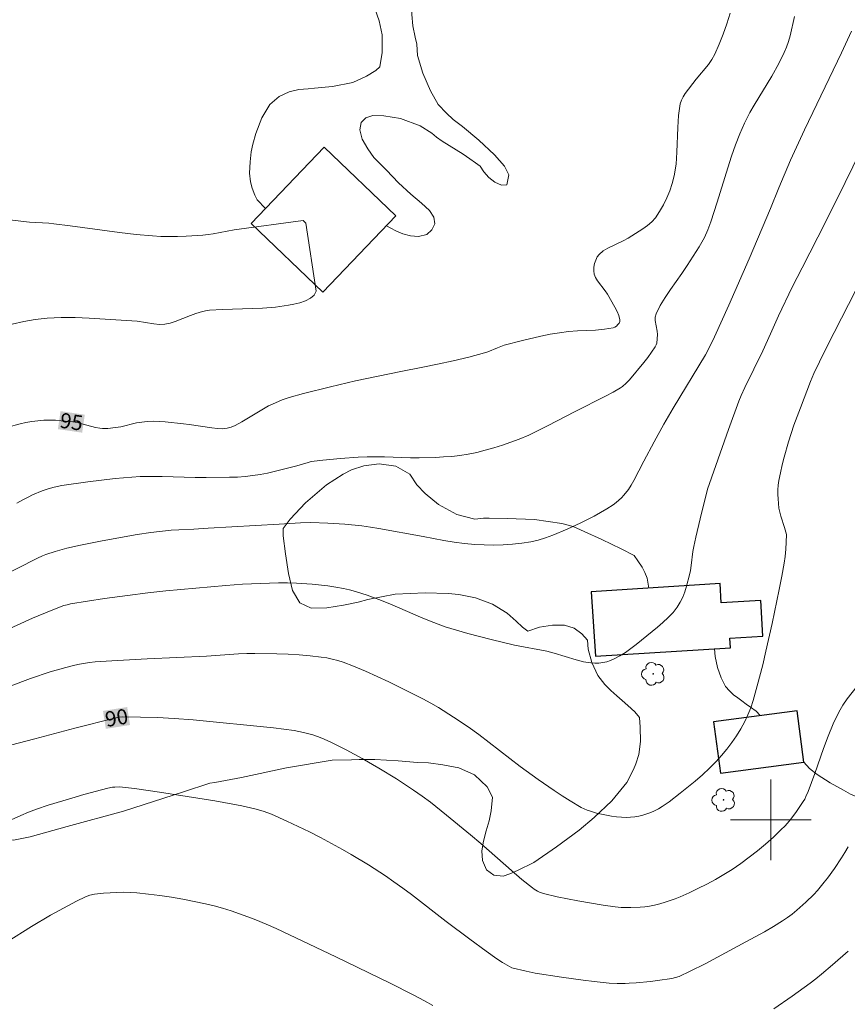
# Model space of a CAD drawing. Units: metres. Extents: x 285043 to 285558, y 1668803 to 1669367.
# Drawn here: x 285225 to 285308, y 1668982 to 1669080 of the extents above; entities that cross this region are included whole.
import ezdxf
from ezdxf.enums import TextEntityAlignment as Align

# ---------------------------------------------------------------- set-up
doc = ezdxf.new("R2010")
doc.units = ezdxf.units.M
doc.header["$MEASUREMENT"] = 0
for name, color, linetype, lineweight, true_color in [('Arvores_Isoladas', 7, 'Continuous', 18, 0x00ff33), ('Curvas_Intermediarias', 7, 'Continuous', 9, 0x783c14), ('Curvas_Mestras', 7, 'Continuous', 20, 0x783c14), ('Topon_Curvas_Mestras', 7, 'Continuous', 9, 0x783c14), ('Vegetacao', 7, 'Orla8', 9, 0x00ff33)]:
    doc.layers.add(name, color=color, linetype=linetype, lineweight=lineweight, true_color=true_color)
for name, color, linetype, lineweight in [('Edificacoes', 7, 'Continuous', 30), ('Malha_Coordenadas', 7, 'Continuous', 15), ('Topon_Curvas_Mestras_Masc', 255, 'Continuous', 9)]:
    doc.layers.add(name, color=color, linetype=linetype, lineweight=lineweight)
doc.styles.add('Arial', font='arial.ttf', dxfattribs={"height": 1.5})
doc.styles.get("Standard").update_dxf_attribs({"font": 'arial.ttf'})
doc.linetypes.add('Orla8', pattern='A,6,-0.5,["V",Standard,S=1,R=0,X=-0.5,Y=-1],-0.5,6,-0.5,["V",Standard,S=1,R=0,X=-0.5,Y=-1],-0.5', length=14)

# ---------------------------------------------------------------- blocks, each defined once
blk = doc.blocks.new('Arvore')
at = {"layer": 'Arvores_Isoladas'}
blk.add_lwpolyline([(-0.718, 0.493, 0.872324), (-0.722, -0.551, 0.862983), (0.284, -0.827, 0.900105), (0.89, 0.029, 0.863155), (0.262, 0.861, 0.882486)], format="xyb", close=True, dxfattribs=at)
blk.add_circle((0, 0), 0.0286, dxfattribs=at)

msp = doc.modelspace()

# ---------------------------------------------------------------- linework, layer by layer
at = {"layer": 'Curvas_Intermediarias', "flags": 128}
for points, elevation in [([(285302.361, 1669079.83), (285301.93, 1669077.915), (285301.767, 1669077.345), (285301.562, 1669076.785), (285301.326, 1669076.236), (285300.795, 1669075.161), (285300.108, 1669073.893), (285298.335, 1669071.005), (285297.921, 1669070.268), (285297.39, 1669069.223), (285296.906, 1669068.154), (285296.478, 1669067.063), (285296.087, 1669065.934), (285295.719, 1669064.796), (285294.662, 1669061.364), (285294.024, 1669059.43), (285293.735, 1669058.641), (285293.394, 1669057.878), (285293.138, 1669057.398), (285292.863, 1669056.926), (285291.689, 1669055.078), (285291.158, 1669054.28), (285290.034, 1669052.702), (285289.496, 1669051.908), (285289.008, 1669051.101), (285288.598, 1669050.273), (285288.519, 1669049.957), (285288.521, 1669049.62), (285288.711, 1669048.558), (285288.732, 1669048.209), (285288.716, 1669047.794), (285288.657, 1669047.38), (285288.598, 1669047.186), (285288.509, 1669047.007), (285288.156, 1669046.469), (285287.773, 1669045.944), (285287.367, 1669045.428), (285285.939, 1669043.737), (285285.609, 1669043.379), (285285.246, 1669043.06), (285285.047, 1669042.926), (285284.32, 1669042.504), (285283.579, 1669042.1), (285280.554, 1669040.574), (285277.796, 1669039.14), (285276.871, 1669038.676), (285275.936, 1669038.237), (285274.987, 1669037.834), (285274.162, 1669037.519), (285273.326, 1669037.228), (285272.479, 1669036.961), (285271.625, 1669036.721), (285270.766, 1669036.511), (285269.904, 1669036.333), (285269.104, 1669036.206), (285268.296, 1669036.116), (285267.483, 1669036.056), (285266.667, 1669036.017), (285265.036, 1669035.97), (285264.177, 1669035.965), (285261.596, 1669036.057), (285260.736, 1669036.077), (285259.877, 1669036.069), (285258.996, 1669036.034), (285257.233, 1669035.92), (285255.477, 1669035.75), (285254.603, 1669035.645), (285254.313, 1669035.594), (285254.028, 1669035.522), (285252.895, 1669035.18), (285249.991, 1669034.462), (285249.26, 1669034.315), (285248.526, 1669034.2), (285247.757, 1669034.118), (285246.983, 1669034.065), (285246.207, 1669034.036), (285243.874, 1669034.011), (285242.785, 1669034.016), (285239.514, 1669034.109), (285238.424, 1669034.122), (285237.336, 1669034.105), (285236.5, 1669034.062), (285234.83, 1669033.909), (285232.131, 1669033.598), (285229.554, 1669033.205), (285228.769, 1669033.049), (285228.18, 1669032.884), (285227.6, 1669032.682), (285226.619, 1669032.278), (285226.188, 1669032.058), (285225.676, 1669031.807), (285225.06, 1669031.476)], 94), ([(285223.11, 1669023.966), (285227.128, 1669025.994), (285227.615, 1669026.224), (285227.946, 1669026.36), (285228.873, 1669026.663), (285230.023, 1669026.988), (285231.397, 1669027.293), (285233.378, 1669027.698), (285235.366, 1669028.07), (285237.031, 1669028.352), (285238.375, 1669028.541), (285240.398, 1669028.773), (285241.154, 1669028.827), (285242.669, 1669028.886), (285244.081, 1669028.967), (285251.14, 1669029.379), (285253.242, 1669029.521), (285254.292, 1669029.54), (285255.982, 1669029.483), (285257.671, 1669029.376), (285259.354, 1669029.211), (285260.204, 1669029.097), (285261.051, 1669028.96), (285265.46, 1669028.166), (285267.511, 1669027.77), (285268.538, 1669027.591), (285269.566, 1669027.446), (285270.598, 1669027.352), (285271.523, 1669027.309), (285272.455, 1669027.298), (285273.389, 1669027.321), (285274.32, 1669027.382), (285275.242, 1669027.483), (285276.151, 1669027.629), (285276.887, 1669027.798), (285277.614, 1669028.021), (285278.333, 1669028.284), (285279.747, 1669028.885), (285281.112, 1669029.508), (285281.777, 1669029.834), (285282.434, 1669030.177), (285283.08, 1669030.537), (285283.713, 1669030.915), (285284.329, 1669031.312), (285284.616, 1669031.52), (285284.891, 1669031.748), (285285.151, 1669031.995), (285285.397, 1669032.257), (285285.839, 1669032.815), (285286.131, 1669033.261), (285286.398, 1669033.725), (285287.385, 1669035.645), (285288.406, 1669037.558), (285289.369, 1669039.312), (285290.286, 1669040.9), (285293.514, 1669046.206), (285293.82, 1669046.771), (285294.396, 1669048.008), (285295.82, 1669051.154), (285297.837, 1669055.75), (285299.971, 1669060.749), (285300.792, 1669062.802), (285301.969, 1669065.551), (285303.359, 1669068.55), (285307.033, 1669076.203), (285308.021, 1669078.353)], 93), ([(285220.434, 1669017.224), (285226.624, 1669020.04), (285228.486, 1669020.814), (285229.739, 1669021.287), (285230.059, 1669021.378), (285230.384, 1669021.446), (285233.784, 1669021.983), (285236.056, 1669022.307), (285238.09, 1669022.563), (285239.888, 1669022.745), (285245.851, 1669023.291), (285247.484, 1669023.402), (285249.274, 1669023.491), (285251.066, 1669023.544), (285251.961, 1669023.544), (285252.854, 1669023.52), (285254.423, 1669023.417), (285255.989, 1669023.237), (285256.766, 1669023.117), (285257.537, 1669022.976), (285258.132, 1669022.845), (285258.722, 1669022.689), (285259.89, 1669022.321), (285261.042, 1669021.905), (285262.144, 1669021.467), (285265.414, 1669020.047), (285266.512, 1669019.598), (285267.624, 1669019.192), (285268.756, 1669018.831), (285269.9, 1669018.502), (285272.208, 1669017.91), (285274.525, 1669017.355), (285275.056, 1669017.24), (285277.199, 1669016.875), (285277.731, 1669016.763), (285278.465, 1669016.569), (285280.653, 1669015.891), (285281.383, 1669015.708), (285282.117, 1669015.585), (285282.503, 1669015.561), (285282.899, 1669015.575), (285283.296, 1669015.626), (285283.687, 1669015.712), (285284.065, 1669015.831), (285284.421, 1669015.981), (285284.989, 1669016.285), (285285.541, 1669016.632), (285286.079, 1669017.013), (285286.605, 1669017.416), (285288.734, 1669019.146), (285289.278, 1669019.61), (285289.797, 1669020.092), (285290.278, 1669020.601), (285290.705, 1669021.143), (285290.997, 1669021.617), (285291.238, 1669022.128), (285291.441, 1669022.666), (285291.616, 1669023.219), (285291.921, 1669024.328), (285292.025, 1669024.788), (285292.097, 1669025.256), (285292.261, 1669026.677), (285292.342, 1669027.145), (285292.544, 1669028.073), (285292.979, 1669029.922), (285293.719, 1669032.854), (285295.785, 1669038.792), (285296.81, 1669041.612), (285297.047, 1669042.154), (285297.428, 1669042.957), (285299.193, 1669046.594), (285299.956, 1669048.296), (285300.775, 1669050.069), (285302.126, 1669052.924), (285303.1, 1669054.861), (285305.431, 1669059.39), (285307.399, 1669063.342), (285309.659, 1669068.007)], 92), ([(285313.517, 1669062.521), (285305.581, 1669047.011), (285304.833, 1669045.505), (285304.287, 1669044.337), (285303.953, 1669043.546), (285302.934, 1669040.953), (285302.299, 1669039.208), (285301.766, 1669037.569), (285301.316, 1669036.035), (285301.118, 1669035.262), (285300.944, 1669034.486), (285300.801, 1669033.708), (285300.743, 1669033.257), (285300.712, 1669032.8), (285300.706, 1669032.341), (285300.723, 1669031.881), (285300.81, 1669030.972), (285300.881, 1669030.578), (285300.981, 1669030.189), (285301.357, 1669029.032), (285301.544, 1669028.362), (285301.525, 1669027.592), (285301.486, 1669026.878), (285301.411, 1669026.169), (285301.313, 1669025.511), (285301.089, 1669024.198), (285300.834, 1669022.89), (285300.12, 1669019.499), (285299.518, 1669016.766), (285299.194, 1669015.406), (285298.656, 1669013.319), (285298.239, 1669011.855), (285297.997, 1669011.137), (285297.72, 1669010.436), (285297.4, 1669009.759), (285297.007, 1669009.052), (285296.576, 1669008.361), (285296.11, 1669007.687), (285295.615, 1669007.033), (285295.094, 1669006.403), (285294.554, 1669005.797), (285293.892, 1669005.121), (285293.198, 1669004.471), (285292.479, 1669003.845), (285290.996, 1669002.641), (285289.908, 1669001.797), (285289.199, 1669001.311), (285288.829, 1669001.093), (285288.452, 1669000.897), (285288.066, 1669000.729), (285287.682, 1669000.59), (285287.286, 1669000.473), (285286.881, 1669000.377), (285286.471, 1669000.306), (285286.06, 1669000.261), (285285.653, 1669000.243), (285285.159, 1669000.255), (285284.661, 1669000.299), (285284.163, 1669000.368), (285283.667, 1669000.457), (285282.688, 1669000.675), (285282.066, 1669000.857), (285281.76, 1669000.971), (285281.167, 1669001.241), (285280.071, 1669001.889), (285279.265, 1669002.397), (285278.467, 1669002.919), (285276.892, 1669003.998), (285275.074, 1669005.314), (285272.011, 1669007.69), (285270.982, 1669008.47), (285269.936, 1669009.226), (285268.471, 1669010.212), (285266.97, 1669011.145), (285266.205, 1669011.586), (285265.431, 1669012.008), (285264.305, 1669012.594), (285262.023, 1669013.718), (285260.869, 1669014.252), (285259.707, 1669014.767), (285258.54, 1669015.261), (285257.491, 1669015.656), (285256.955, 1669015.825), (285256.412, 1669015.971), (285255.866, 1669016.09), (285255.316, 1669016.177), (285254.224, 1669016.298), (285253.125, 1669016.387), (285252.022, 1669016.448), (285250.916, 1669016.487), (285248.707, 1669016.522), (285247.91, 1669016.513), (285247.112, 1669016.48), (285243.922, 1669016.269), (285238.011, 1669016.002), (285234.504, 1669015.814), (285232.849, 1669015.687), (285232.3, 1669015.625), (285231.292, 1669015.467), (285230.833, 1669015.373), (285229.92, 1669015.149), (285228.368, 1669014.691), (285226.435, 1669014.033), (285224.417, 1669013.278)], 91), ([(285224.601, 1669049.251), (285225.751, 1669049.504), (285226.905, 1669049.707), (285228.066, 1669049.84), (285229.46, 1669049.905), (285230.861, 1669049.902), (285232.266, 1669049.85), (285236.483, 1669049.594), (285237.033, 1669049.541), (285238.686, 1669049.272), (285239.23, 1669049.228), (285239.768, 1669049.248), (285240.29, 1669049.346), (285240.804, 1669049.504), (285242.332, 1669050.127), (285242.846, 1669050.31), (285243.518, 1669050.509), (285243.973, 1669050.606), (285244.204, 1669050.634), (285245.514, 1669050.721), (285249.471, 1669050.854), (285250.773, 1669050.955), (285252.056, 1669051.133), (285252.597, 1669051.239), (285253.181, 1669051.386), (285253.752, 1669051.58), (285254.254, 1669051.83), (285254.632, 1669052.144), (285254.83, 1669052.529), (285253.775, 1669059.295), (285253.518, 1669059.543), (285246.667, 1669058.614), (285244.589, 1669058.239), (285244.069, 1669058.161), (285243.546, 1669058.107), (285241.883, 1669058), (285241.048, 1669057.967), (285240.213, 1669057.955), (285239.38, 1669057.969), (285238.55, 1669058.014), (285236.911, 1669058.164), (285235.274, 1669058.356), (285230.369, 1669059.025), (285228.733, 1669059.226), (285228.253, 1669059.272), (285226.33, 1669059.399), (285222.312, 1669059.844)], 96), ([(285307.678, 1668997.321), (285307.359, 1668996.769), (285307.023, 1668996.226), (285306.314, 1668995.163), (285305.635, 1668994.217), (285305.314, 1668993.797), (285304.639, 1668992.981), (285304.284, 1668992.591), (285303.486, 1668991.805), (285302.591, 1668991.015), (285302.124, 1668990.642), (285301.646, 1668990.287), (285301.155, 1668989.953), (285300.27, 1668989.4), (285299.368, 1668988.871), (285297.531, 1668987.862), (285293.476, 1668985.707), (285291.991, 1668984.959), (285290.894, 1668984.443), (285290.532, 1668984.318), (285290.161, 1668984.235), (285288.752, 1668984.035), (285288.043, 1668983.951), (285286.622, 1668983.815), (285285.912, 1668983.764), (285285.515, 1668983.745), (285284.72, 1668983.739), (285283.924, 1668983.777), (285282.446, 1668983.932), (285281.365, 1668984.064), (285279.204, 1668984.358), (285276.595, 1668984.763), (285275.692, 1668984.951), (285274.246, 1668985.292), (285273.342, 1668985.832), (285272.777, 1668986.189), (285271.697, 1668986.955), (285270.101, 1668988.129), (285267.723, 1668989.913), (285264.293, 1668992.572), (285263.426, 1668993.223), (285262.545, 1668993.854), (285261.716, 1668994.422), (285260.03, 1668995.522), (285258.309, 1668996.565), (285257.435, 1668997.062), (285255.246, 1668998.236), (285254.138, 1668998.8), (285251.9, 1668999.882), (285250.376, 1669000.57), (285249.558, 1669000.863), (285248.722, 1669001.099), (285247.417, 1669001.391), (285246.529, 1669001.566), (285244.745, 1669001.882), (285239.237, 1669002.758), (285236.753, 1669003.103), (285235.275, 1669003.268), (285234.8, 1669003.261), (285234.563, 1669003.236), (285234.098, 1669003.144), (285231.723, 1669002.506), (285230.537, 1669002.168), (285228.183, 1669001.441), (285227.017, 1669001.049), (285226.23, 1669000.758), (285225.453, 1669000.442), (285222.245, 1668999.012)], 89), ([(285266.393, 1668981.542), (285265.585, 1668982.008), (285264.46, 1668982.613), (285262.176, 1668983.76), (285256.753, 1668986.384), (285250.833, 1668989.197), (285249.837, 1668989.64), (285248.831, 1668990.057), (285248.013, 1668990.371), (285247.188, 1668990.669), (285246.355, 1668990.948), (285245.516, 1668991.206), (285244.671, 1668991.44), (285243.821, 1668991.648), (285242.697, 1668991.89), (285241.565, 1668992.11), (285240.427, 1668992.305), (285239.286, 1668992.476), (285238.143, 1668992.621), (285237, 1668992.741), (285236.336, 1668992.786), (285235.669, 1668992.8), (285234.999, 1668992.79), (285233.664, 1668992.713), (285232.772, 1668992.624), (285232.316, 1668992.51), (285231.875, 1668992.343), (285231.002, 1668991.921), (285229.694, 1668991.236), (285228.407, 1668990.512), (285226.539, 1668989.394), (285224.095, 1668987.873)], 88), ([(285307.669, 1668986.934), (285306.139, 1668985.575), (285305.037, 1668984.651), (285304.475, 1668984.203), (285303.903, 1668983.768), (285302.119, 1668982.47), (285300.302, 1668981.214)], 88)]:
    msp.add_lwpolyline(points, dxfattribs=dict(at, elevation=elevation))
at = {"layer": 'Curvas_Mestras', "flags": 128}
for points, elevation in [([(285295.947, 1669080.151), (285295.631, 1669079.11), (285295.269, 1669078.083), (285294.869, 1669077.076), (285294.438, 1669076.094), (285294.145, 1669075.556), (285293.792, 1669075.05), (285292.59, 1669073.603), (285291.498, 1669072.173), (285291.282, 1669071.851), (285291.109, 1669071.515), (285290.998, 1669071.159), (285290.829, 1669069.986), (285290.75, 1669068.785), (285290.674, 1669066.354), (285290.584, 1669065.151), (285290.396, 1669063.975), (285290.207, 1669063.242), (285289.964, 1669062.51), (285289.67, 1669061.792), (285289.33, 1669061.097), (285288.948, 1669060.437), (285288.527, 1669059.82), (285288.166, 1669059.41), (285287.745, 1669059.046), (285287.282, 1669058.716), (285285.819, 1669057.809), (285285.335, 1669057.533), (285283.795, 1669056.805), (285283.335, 1669056.525), (285282.943, 1669056.19), (285282.749, 1669055.93), (285282.595, 1669055.616), (285282.485, 1669055.27), (285282.42, 1669054.91), (285282.404, 1669054.559), (285282.44, 1669054.236), (285282.562, 1669053.885), (285282.761, 1669053.548), (285283.538, 1669052.561), (285283.763, 1669052.218), (285284.503, 1669050.953), (285284.721, 1669050.525), (285284.894, 1669050.104), (285285, 1669049.693), (285284.99, 1669049.533), (285284.919, 1669049.366), (285284.802, 1669049.205), (285284.653, 1669049.063), (285284.488, 1669048.953), (285284.319, 1669048.89), (285283.466, 1669048.749), (285282.586, 1669048.667), (285280.785, 1669048.575), (285279.884, 1669048.513), (285278.996, 1669048.404), (285278.071, 1669048.242), (285277.149, 1669048.056), (285275.314, 1669047.628), (285273.494, 1669047.152), (285273.163, 1669047.045), (285272.839, 1669046.915), (285271.875, 1669046.498), (285271.544, 1669046.388), (285269.995, 1669045.98), (285268.432, 1669045.616), (285266.864, 1669045.271), (285265.41, 1669044.978), (285263.222, 1669044.565), (285258.729, 1669043.606), (285256.226, 1669043.034), (285253.553, 1669042.365), (285252.137, 1669041.959), (285251.443, 1669041.721), (285250.765, 1669041.451), (285250.075, 1669041.124), (285249.402, 1669040.755), (285247.423, 1669039.56), (285246.754, 1669039.184), (285246.374, 1669039.012), (285245.975, 1669038.902), (285245.5, 1669038.858), (285245.019, 1669038.88), (285244.453, 1669038.949), (285242.194, 1669039.292), (285241.627, 1669039.359), (285239.819, 1669039.542), (285239.215, 1669039.583), (285238.613, 1669039.599), (285238.014, 1669039.584), (285237.489, 1669039.528), (285236.967, 1669039.432), (285235.404, 1669039.066), (285234.88, 1669038.972), (285234.103, 1669038.884), (285233.584, 1669038.88), (285233.328, 1669038.905), (285232.878, 1669038.987), (285231.541, 1669039.357), (285231.093, 1669039.468), (285230.641, 1669039.546), (285229.484, 1669039.663), (285228.9, 1669039.698), (285228.317, 1669039.712), (285227.736, 1669039.702), (285227.159, 1669039.663), (285226.564, 1669039.586), (285225.972, 1669039.475), (285225.382, 1669039.34), (285222.913, 1669038.685)], 95), ([(285222.893, 1669007.01), (285226.852, 1669008.061), (285230.816, 1669009.095), (285234.784, 1669010.108), (285235.24, 1669010.199), (285235.548, 1669010.228), (285237.372, 1669010.211), (285239.043, 1669010.16), (285240.712, 1669010.074), (285242.606, 1669009.927), (285250.56, 1669009.147), (285251.599, 1669009.021), (285252.632, 1669008.871), (285253.567, 1669008.691), (285254.488, 1669008.443), (285254.938, 1669008.29), (285255.378, 1669008.115), (285256.194, 1669007.751), (285257.003, 1669007.362), (285257.804, 1669006.954), (285259.384, 1669006.093), (285261.045, 1669005.131), (285262.79, 1669004.063), (285264.5, 1669002.94), (285265.338, 1669002.356), (285266.164, 1669001.748), (285267.779, 1669000.479), (285270.153, 1668998.511), (285271.184, 1668997.636), (285274.237, 1668994.964), (285275.262, 1668994.086), (285276.303, 1668993.23), (285276.468, 1668993.108), (285276.827, 1668992.901), (285277.017, 1668992.817), (285277.408, 1668992.685), (285278.762, 1668992.355), (285280.822, 1668991.946), (285283.321, 1668991.509), (285284.534, 1668991.351), (285285.141, 1668991.302), (285286.075, 1668991.274), (285287.012, 1668991.312), (285287.476, 1668991.36), (285287.935, 1668991.431), (285288.454, 1668991.535), (285288.972, 1668991.66), (285289.486, 1668991.805), (285289.994, 1668991.97), (285290.494, 1668992.154), (285290.984, 1668992.359), (285291.871, 1668992.759), (285292.756, 1668993.174), (285293.632, 1668993.61), (285294.495, 1668994.069), (285295.34, 1668994.556), (285296.162, 1668995.074), (285297.016, 1668995.662), (285297.853, 1668996.28), (285298.672, 1668996.926), (285299.471, 1668997.596), (285300.251, 1668998.286), (285301.009, 1668998.992), (285301.426, 1668999.416), (285301.819, 1668999.867), (285302.192, 1669000.338), (285302.548, 1669000.822), (285303.222, 1669001.811), (285303.366, 1669002.052), (285303.49, 1669002.305), (285303.703, 1669002.831), (285304.368, 1669004.594), (285305.247, 1669007.082), (285305.702, 1669008.317), (285306.195, 1669009.531), (285306.747, 1669010.714), (285307.14, 1669011.393), (285307.595, 1669012.038), (285309.09, 1669013.902)], 90)]:
    msp.add_lwpolyline(points, dxfattribs=dict(at, elevation=elevation))
at = {"layer": 'Edificacoes', "flags": 128}
for points in [[(285255.622, 1669066.831), (285262.736, 1669060.01), (285255.465, 1669052.427), (285248.351, 1669059.249)], [(285282.561, 1669016.251), (285295.986, 1669017.105), (285295.926, 1669018.048), (285299.221, 1669018.258), (285298.996, 1669021.796), (285295.077, 1669021.546), (285294.954, 1669023.48), (285282.153, 1669022.665)], [(285294.985, 1669004.65), (285303.291, 1669005.745), (285302.619, 1669010.843), (285294.313, 1669009.747)]]:
    msp.add_lwpolyline(points, close=True, dxfattribs=at)
at = {"layer": 'Malha_Coordenadas', "flags": 128}
for points in [[(285300, 1669004), (285300, 1668996)], [(285304, 1669000), (285296, 1669000)]]:
    msp.add_lwpolyline(points, dxfattribs=at)
at = {"layer": 'Topon_Curvas_Mestras_Masc'}
for points in [[(285229.149, 1669038.822, 95), (285231.559, 1669038.47, 95), (285229.41, 1669040.609, 95), (285231.82, 1669040.257, 95)], [(285233.912, 1669009.038, 90), (285236.317, 1669009.423, 90), (285233.627, 1669010.821, 90), (285236.031, 1669011.206, 90)]]:
    msp.add_solid(points, dxfattribs=at)
at = {"layer": 'Vegetacao', "flags": 128}
for points in [[(285261.804, 1669059.038), (285262.223, 1669058.79), (285262.729, 1669058.52), (285263.415, 1669058.235), (285264.199, 1669058.022), (285265.001, 1669057.975), (285265.797, 1669058.175), (285266.324, 1669058.619), (285266.599, 1669059.221), (285266.524, 1669059.891), (285266.068, 1669060.559), (285265.299, 1669061.259), (285264.223, 1669062.171), (285263.011, 1669063.298), (285261.792, 1669064.543), (285261.21, 1669065.167), (285260.55, 1669065.805), (285259.936, 1669066.662), (285259.4, 1669067.647), (285259.161, 1669068.567), (285259.303, 1669069.287), (285259.736, 1669069.768), (285260.431, 1669069.976), (285261.526, 1669069.962), (285263.201, 1669069.699), (285265.159, 1669068.965), (285266.294, 1669068.23), (285266.775, 1669067.85), (285267.353, 1669067.431), (285268.017, 1669066.995), (285268.741, 1669066.584), (285269.44, 1669066.153), (285270.101, 1669065.669), (285270.659, 1669065.292), (285271.105, 1669064.951), (285271.486, 1669064.378), (285271.962, 1669063.83), (285272.586, 1669063.349), (285273.244, 1669063.048), (285273.777, 1669063.091), (285273.946, 1669064.08), (285273.518, 1669064.944), (285272.552, 1669066.088), (285270.968, 1669067.539), (285269.348, 1669068.88), (285268.427, 1669069.589), (285267.771, 1669070.23), (285266.955, 1669071.093), (285266.175, 1669072.435), (285265.429, 1669074.178), (285264.887, 1669075.962), (285264.827, 1669077.075), (285264.643, 1669077.757), (285264.413, 1669078.884), (285264.31, 1669080.022), (285264.371, 1669080.871), (285264.514, 1669081.468), (285264.853, 1669081.907), (285265.516, 1669082.281), (285266.615, 1669082.547), (285267.652, 1669082.46), (285268.254, 1669082.391), (285268.995, 1669083.14), (285269.284, 1669083.93), (285269.401, 1669085.042), (285269.477, 1669086.317), (285269.547, 1669087.264), (285270.098, 1669088.165), (285270.645, 1669088.769), (285271.368, 1669089.614), (285272.206, 1669090.592), (285272.799, 1669091.174), (285273.086, 1669091.574), (285273.287, 1669092.47), (285273.221, 1669093.07), (285273.097, 1669093.771), (285273.142, 1669094.447), (285273.433, 1669095.216), (285274.159, 1669096.114), (285275.278, 1669096.929), (285276.222, 1669097.375), (285276.694, 1669097.483), (285277.365, 1669097.871), (285277.455, 1669098.731), (285277.552, 1669099.367), (285277.875, 1669099.989), (285278.575, 1669100.505), (285279.556, 1669100.813), (285280.35, 1669100.691), (285280.818, 1669099.961), (285281.512, 1669099.858), (285281.612, 1669100.429), (285281.606, 1669101.049), (285281.649, 1669101.738), (285281.831, 1669102.363), (285282.173, 1669102.777), (285282.638, 1669103.137), (285282.934, 1669103.083), (285283.599, 1669103.058), (285284.274, 1669102.706), (285284.806, 1669102.315), (285285.316, 1669102.23), (285285.635, 1669102.761), (285285.764, 1669103.288), (285285.99, 1669103.825), (285286.346, 1669104.27), (285287.08, 1669104.702), (285288.003, 1669104.649), (285288.573, 1669104.65), (285289.192, 1669104.604), (285289.442, 1669103.947), (285289.836, 1669103.178), (285290.546, 1669102.663), (285291.388, 1669102.801), (285291.452, 1669103.681), (285291.225, 1669104.259), (285291.091, 1669104.859), (285291.468, 1669105.567), (285292.47, 1669105.789), (285293.042, 1669105.938), (285293.707, 1669106.382), (285294.418, 1669107.412), (285295.125, 1669108.668), (285295.489, 1669109.239), (285295.886, 1669109.95), (285296.291, 1669110.955), (285296.521, 1669112.336), (285296.389, 1669114.004), (285295.75, 1669115.744), (285294.913, 1669116.851), (285294.198, 1669117.237), (285293.313, 1669117.632), (285292.244, 1669118.307), (285291.091, 1669119.443), (285290.03, 1669120.69), (285289.457, 1669121.39), (285288.972, 1669121.557), (285288.4, 1669121.797), (285287.819, 1669122.185), (285287.212, 1669122.733), (285286.647, 1669123.352), (285286.05, 1669124.001), (285285.411, 1669124.546), (285284.794, 1669124.887), (285284.24, 1669124.948), (285283.704, 1669124.467), (285284.158, 1669123.639), (285284.714, 1669123.091), (285285.333, 1669122.559), (285285.897, 1669122.076), (285286.258, 1669121.663), (285286.029, 1669120.937), (285285.306, 1669120.555), (285284.154, 1669120.135), (285282.821, 1669119.685), (285281.9, 1669119.368), (285281.496, 1669118.887), (285281.069, 1669118.35), (285280.398, 1669117.833), (285279.932, 1669117.608), (285279.325, 1669117.481), (285278.492, 1669117.486), (285277.178, 1669117.742), (285275.726, 1669118.177), (285274.695, 1669118.66), (285274.224, 1669119.258), (285273.869, 1669119.778), (285273.477, 1669120.294), (285273.105, 1669120.663), (285272.199, 1669120.766), (285271.627, 1669120.538), (285271.056, 1669120.164), (285270.365, 1669119.762), (285269.363, 1669119.58), (285268.093, 1669119.687), (285267.069, 1669119.968), (285266.278, 1669120.505), (285265.703, 1669120.899), (285265.102, 1669121.274), (285264.424, 1669121.618), (285263.887, 1669121.796), (285263.141, 1669121.521), (285262.952, 1669120.918), (285263.604, 1669120.104), (285264.079, 1669119.584), (285264.501, 1669118.938), (285264.743, 1669118.267), (285264.789, 1669117.648), (285264.576, 1669117.158), (285264.16, 1669116.716), (285263.649, 1669116.367), (285263.097, 1669116.198), (285262.419, 1669116.09), (285261.904, 1669115.991), (285261.282, 1669116.218), (285260.885, 1669116.705), (285260.75, 1669117.251), (285260.842, 1669117.818), (285260.968, 1669118.39), (285260.862, 1669118.903), (285260.785, 1669119.432), (285260.678, 1669120.045), (285260.327, 1669120.488), (285259.928, 1669120.074), (285259.45, 1669119.333), (285258.747, 1669118.991), (285257.857, 1669119.414), (285257.412, 1669120.07), (285257.253, 1669120.819), (285257.347, 1669121.602), (285257.547, 1669122.176), (285257.831, 1669122.769), (285257.924, 1669123.598), (285257.974, 1669124.536), (285258.069, 1669125.066), (285258.28, 1669125.639), (285258.346, 1669126.156)], [(285226.709, 1669100.196), (285227.033, 1669100.33), (285227.805, 1669100.851), (285228.257, 1669101.152), (285228.746, 1669101.371), (285229.423, 1669101.385), (285230.119, 1669101.197), (285230.799, 1669100.609), (285231.273, 1669099.89), (285231.599, 1669099.014), (285231.79, 1669098.032), (285232.076, 1669097.093), (285232.609, 1669096.167), (285233.25, 1669095.376), (285233.594, 1669095.009), (285234.172, 1669094.598), (285235.056, 1669094.058), (285236.125, 1669093.25), (285237.198, 1669092.179), (285238.152, 1669090.709), (285238.776, 1669089.319), (285238.899, 1669088.756), (285239.256, 1669087.514), (285239.934, 1669086.273), (285241.152, 1669084.848), (285242.633, 1669083.65), (285243.508, 1669083.148), (285244.637, 1669083.378), (285245.803, 1669083.814), (285247.284, 1669084.245), (285248.583, 1669084.462), (285249.91, 1669084.78), (285251.132, 1669085.233), (285252.682, 1669085.772), (285254.025, 1669086.242), (285254.654, 1669086.298), (285255.351, 1669086.192), (285256.315, 1669085.805), (285257.567, 1669084.946), (285258.976, 1669083.309), (285260.079, 1669081.901), (285260.308, 1669081.387), (285260.666, 1669080.508), (285261.073, 1669079.378), (285261.367, 1669078), (285261.376, 1669076.255), (285261.134, 1669074.827), (285260.74, 1669074.465), (285259.816, 1669073.901), (285258.45, 1669073.267), (285256.452, 1669072.879), (285254.642, 1669072.716), (285254.003, 1669072.637), (285253.082, 1669072.574), (285252.116, 1669072.33), (285251.146, 1669071.873), (285250.22, 1669071.064), (285249.407, 1669069.743), (285248.809, 1669068.207), (285248.53, 1669067.139), (285248.356, 1669066.378), (285248.267, 1669065.395), (285248.232, 1669064.807), (285248.195, 1669064.266), (285248.274, 1669063.411), (285248.443, 1669062.765), (285248.708, 1669062.059), (285248.952, 1669061.61), (285249.774, 1669060.733)], [(285287.887, 1669023.03), (285287.708, 1669023.998), (285287.465, 1669024.568), (285287.201, 1669025.118), (285286.791, 1669025.743), (285286.402, 1669026.264), (285285.137, 1669026.921), (285283.19, 1669027.848), (285281.449, 1669028.645), (285280.343, 1669029.153), (285279.229, 1669029.443), (285276.498, 1669029.848), (285273.806, 1669029.956), (285272.014, 1669029.96), (285271.449, 1669029.972), (285270.57, 1669029.877), (285268.793, 1669030.349), (285266.963, 1669031.34), (285265.65, 1669032.427), (285264.821, 1669033.271), (285264.116, 1669034.348), (285262.748, 1669035.146), (285261.082, 1669035.364), (285259.566, 1669035.182), (285258.315, 1669034.769), (285257.506, 1669034.341), (285255.854, 1669033.303), (285253.738, 1669031.51), (285252.238, 1669029.863), (285251.545, 1669028.95), (285251.529, 1669028.224), (285251.772, 1669026.418), (285252.068, 1669024.482), (285252.457, 1669022.798), (285253.176, 1669021.561), (285254.322, 1669021.036), (285255.882, 1669021.08), (285257.529, 1669021.33), (285258.981, 1669021.636), (285259.943, 1669021.904), (285262.672, 1669022.428), (285265.65, 1669022.569), (285267.918, 1669022.499), (285268.99, 1669022.383), (285270.652, 1669022.052), (285272.349, 1669021.427), (285273.798, 1669020.55), (285274.699, 1669019.754), (285275.332, 1669019.14), (285275.836, 1669018.749), (285277.012, 1669019.139), (285278.301, 1669019.34), (285279.505, 1669019.355), (285280.464, 1669019.052), (285281.212, 1669018.484), (285281.794, 1669017.859), (285281.861, 1669016.967), (285282.208, 1669015.627), (285282.813, 1669014.35), (285283.503, 1669013.435), (285284.099, 1669012.835), (285284.703, 1669012.306), (285285.224, 1669011.864), (285285.794, 1669011.363), (285286.482, 1669010.747), (285286.938, 1669010.167), (285287.011, 1669009.207), (285287.037, 1669007.787), (285286.891, 1669006.491), (285286.578, 1669005.561), (285286.339, 1669005.007), (285285.686, 1669003.713), (285284.204, 1669001.885), (285282.443, 1669000.217), (285280.946, 1668998.96), (285278.684, 1668997.3), (285276.44, 1668995.761), (285274.836, 1668994.963), (285274.049, 1668994.642), (285273.408, 1668994.397), (285272.479, 1668994.496), (285271.748, 1668995.042), (285271.345, 1668995.964), (285271.275, 1668996.915), (285271.448, 1668997.887), (285271.716, 1668998.895), (285272.021, 1668999.901), (285272.217, 1669000.89), (285272.325, 1669002.267), (285271.816, 1669003.294), (285270.535, 1669004.456), (285268.99, 1669005.18), (285267.417, 1669005.481), (285265.974, 1669005.666), (285264.893, 1669005.711), (285262.949, 1669005.869), (285260.647, 1669006.007), (285259.099, 1669006.008), (285258.331, 1669005.972), (285256.401, 1669005.934), (285251.863, 1669005.181), (285247.386, 1669004.193), (285244.746, 1669003.712), (285244.242, 1669003.651), (285241.627, 1669002.767), (285235.655, 1669000.849), (285230.081, 1668999.328), (285226.376, 1668998.314), (285224.723, 1668997.977), (285222.6, 1668997.997), (285219.446, 1668997.946), (285216.673, 1668997.406), (285214.749, 1668996.444), (285213.781, 1668995.582), (285213.348, 1668994.576), (285213.257, 1668993.366), (285213.375, 1668992.01), (285213.568, 1668990.684), (285213.735, 1668989.937), (285214.153, 1668987.538), (285214.482, 1668984.588), (285214.473, 1668982.414), (285214.395, 1668981.207), (285214.795, 1668979.806), (285215.893, 1668976.771), (285217.253, 1668973.504), (285218.377, 1668971.082), (285218.919, 1668969.975), (285219.408, 1668969.568), (285220.49, 1668969.364), (285221.762, 1668969.474), (285222.973, 1668969.884), (285224.012, 1668970.35), (285225.201, 1668971.033), (285226.545, 1668972.965), (285227.932, 1668974.901), (285229.095, 1668976.326), (285229.771, 1668977.048), (285230.81, 1668978.151), (285232.143, 1668979.288), (285233.304, 1668980.016), (285234.209, 1668980.213), (285234.985, 1668979.887), (285235.613, 1668979.227), (285236.247, 1668978.602), (285236.761, 1668978.293), (285237.301, 1668978.223), (285237.931, 1668978.323), (285239.359, 1668978.254), (285240.723, 1668977.811), (285242.146, 1668977.025), (285242.708, 1668976.446), (285243.888, 1668974.888), (285244.826, 1668973.027), (285245.314, 1668971.618), (285245.589, 1668970.456), (285246.263, 1668968.751), (285247.299, 1668966.739), (285248.031, 1668965.222), (285248.467, 1668964.536), (285248.955, 1668963.291), (285249.214, 1668961.881), (285249.013, 1668960.637), (285248.399, 1668959.631), (285247.559, 1668958.923), (285246.635, 1668958.587), (285245.718, 1668958.474), (285244.923, 1668958.545), (285244.223, 1668958.737), (285243.625, 1668959.065), (285243.002, 1668959.882), (285242.764, 1668960.521), (285242.19, 1668961.195), (285241.524, 1668961.913), (285240.87, 1668962.514), (285240.246, 1668962.99), (285239.28, 1668963.647), (285238.66, 1668963.671), (285238.066, 1668963.24), (285237.621, 1668962.747), (285237.299, 1668962.293), (285236.977, 1668961.809), (285236.53, 1668961.213), (285235.832, 1668960.272), (285235.163, 1668959.269), (285234.608, 1668958.447), (285234.15, 1668957.755), (285233.82, 1668957.213), (285233.586, 1668956.348), (285233.628, 1668955.836), (285233.751, 1668955.303), (285233.933, 1668954.511), (285234.225, 1668953.472), (285234.62, 1668952.238), (285235.006, 1668951.298), (285235.438, 1668950.393), (285235.667, 1668949.84), (285236.161, 1668949.009), (285237.07, 1668947.887), (285238.063, 1668946.873), (285238.775, 1668946.234), (285239.333, 1668945.821), (285239.91, 1668945.716), (285240.773, 1668945.6), (285241.608, 1668945.513), (285242.35, 1668945.583), (285242.854, 1668945.721), (285243.278, 1668945.842), (285244.236, 1668946.257), (285246.352, 1668946.881), (285248.343, 1668947.353), (285249.904, 1668947.529), (285250.819, 1668947.583), (285251.79, 1668947.694), (285253.075, 1668947.545), (285254.344, 1668947.323), (285255.522, 1668947.368), (285256.616, 1668947.69), (285257.465, 1668948.194), (285258.113, 1668948.64), (285259.379, 1668948.918), (285261.145, 1668949.009), (285262.724, 1668948.631), (285263.922, 1668948.142), (285264.689, 1668947.801), (285266.157, 1668947.094), (285267.891, 1668946.13), (285269.291, 1668945.265), (285270.148, 1668944.747), (285271.113, 1668944.506), (285272.775, 1668943.353), (285274.296, 1668941.823), (285275.166, 1668940.403), (285275.512, 1668939.356), (285275.325, 1668937.825), (285275.111, 1668935.838), (285274.982, 1668933.981), (285274.971, 1668932.654), (285274.831, 1668932.006), (285274.921, 1668930.53), (285275.313, 1668928.784), (285275.804, 1668927.53), (285276.423, 1668926.941), (285277.221, 1668926.699), (285278.119, 1668926.713), (285278.866, 1668926.974), (285279.448, 1668927.417), (285279.77, 1668927.832), (285280.183, 1668929.011), (285280.7, 1668931.303), (285281.047, 1668933.614), (285281.262, 1668935.478), (285281.388, 1668936.8), (285281.443, 1668937.771), (285281.406, 1668939.694), (285281.297, 1668941.496), (285281.208, 1668942.741), (285281.175, 1668943.478), (285281.102, 1668944.411), (285281.028, 1668945.015), (285281.041, 1668946.927), (285281.434, 1668949.301), (285281.963, 1668951.402), (285282.415, 1668952.851), (285282.895, 1668953.92), (285283.309, 1668954.308), (285284.101, 1668954.636), (285284.786, 1668954.672), (285285.431, 1668954.854), (285286.383, 1668955.262), (285287.399, 1668955.755), (285288.208, 1668956.141), (285289.161, 1668956.617), (285290.089, 1668956.702), (285292.217, 1668957.169), (285294.27, 1668957.787), (285295.776, 1668958.174), (285296.621, 1668958.436), (285298.492, 1668958.631), (285300.5, 1668958.442), (285302.209, 1668957.934), (285303.42, 1668957.548), (285304.12, 1668957.491), (285304.8, 1668957.42), (285306.116, 1668957.465), (285307.451, 1668957.761), (285308.583, 1668958.438), (285309.45, 1668959.378), (285310.136, 1668960.42), (285310.753, 1668961.569), (285311.449, 1668963.418), (285312.26, 1668965.845), (285312.797, 1668968.118), (285313.101, 1668969.866), (285313.291, 1668970.936), (285313.548, 1668972.502), (285314.296, 1668974.335), (285315.234, 1668975.933), (285316.068, 1668977.33), (285316.782, 1668978.435), (285317.229, 1668979.048), (285317.627, 1668979.889), (285317.853, 1668981.147), (285317.875, 1668982.475), (285317.852, 1668983.661), (285317.868, 1668984.682), (285317.959, 1668985.406), (285318.391, 1668986.263), (285319.013, 1668986.299), (285320.275, 1668986.076), (285321.5, 1668985.924), (285322.538, 1668985.976), (285323.311, 1668986.184), (285323.805, 1668986.483), (285324.151, 1668986.876), (285324.454, 1668987.505), (285324.648, 1668988.347), (285324.758, 1668989.344), (285324.818, 1668989.991), (285324.909, 1668990.669), (285324.684, 1668991.632), (285324.235, 1668992.582), (285323.393, 1668993.584), (285322.451, 1668994.508), (285321.504, 1668995.348), (285320.567, 1668995.887), (285319.224, 1668996.674), (285317.63, 1668997.94), (285316.351, 1668999.09), (285315.513, 1668999.796), (285313.236, 1669000.672), (285310.556, 1669001.635), (285308.802, 1669002.177), (285307.928, 1669002.559), (285307.215, 1669002.943), (285305.899, 1669003.682), (285304.607, 1669004.492), (285303.856, 1669005.091), (285303.291, 1669005.745)], [(285294.415, 1669017.005), (285294.456, 1669016.24), (285294.699, 1669015.143), (285295.065, 1669014.093), (285295.502, 1669013.251), (285295.891, 1669012.825), (285296.305, 1669012.426), (285296.717, 1669012.108), (285297.119, 1669011.81), (285297.554, 1669011.486), (285297.974, 1669011.194), (285298.557, 1669010.797), (285298.945, 1669010.358)]]:
    msp.add_lwpolyline(points, dxfattribs=at)

# ---------------------------------------------------------------- block references
at = {"layer": 'Arvores_Isoladas'}
for p in [(285288.315, 1669014.505), (285295.307, 1669001.984)]:
    msp.add_blockref('Arvore', p, dxfattribs=at)

# ---------------------------------------------------------------- texts
at = {"layer": 'Topon_Curvas_Mestras', "style": 'Arial'}
for s, rotation, p in [('95', 351.6859, (285230.499, 1669039.56, 95)), ('90', 9.10375, (285234.979, 1669010.146, 90))]:
    msp.add_text(s, height=1.5, rotation=rotation, dxfattribs=at).set_placement(p, align=Align.MIDDLE_CENTER)

doc.saveas('drawing.dxf')
